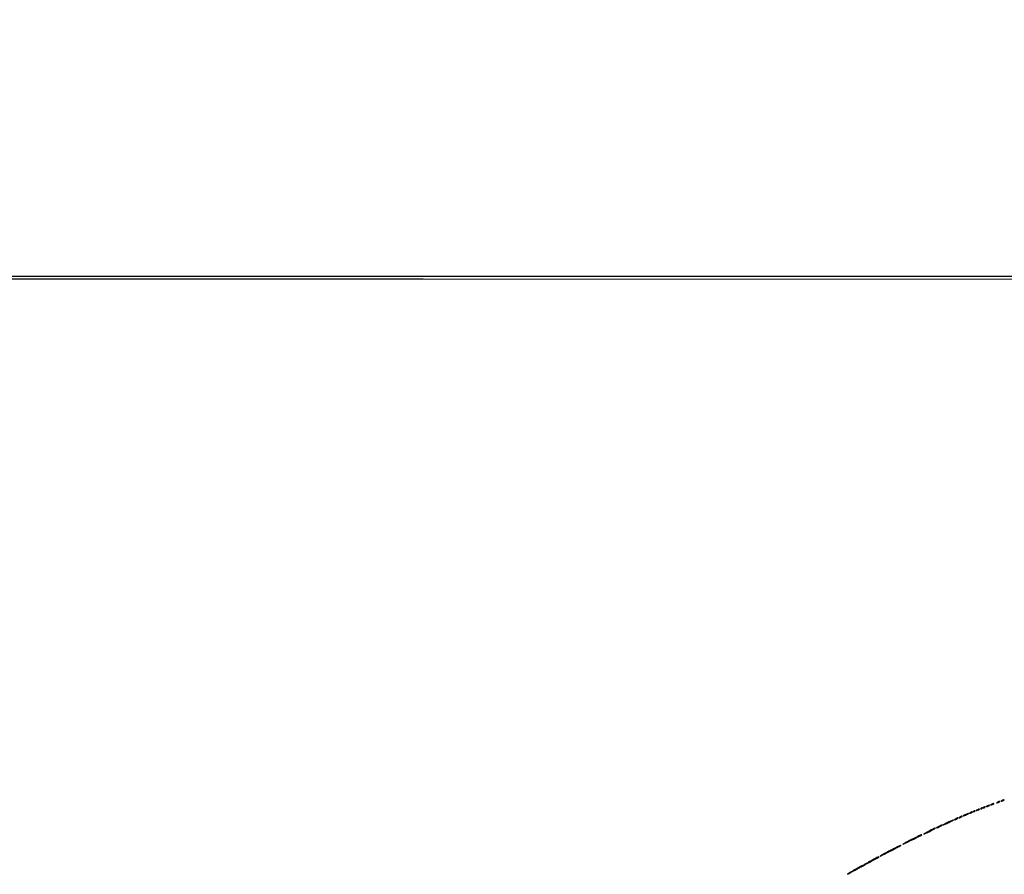
# Model space of a CAD drawing. Extents: x 644 to 25000, y 2268 to 10840.
# Drawn here: x 17516 to 19321, y 9273 to 10840 of the extents above; entities that cross this region are included whole.
import ezdxf

# ---------------------------------------------------------------- set-up
doc = ezdxf.new("R2010")
doc.units = 0

msp = doc.modelspace()

# ---------------------------------------------------------------- linework, layer by layer
for points in [[(21554.048958, 10369.322392, -0.000026), (18644.383731, 10369.109151, -0.000004), (12915.55, 10369.040038, -0.000007), (8819.99469, 10369.084873, -0.000012), (5372.408125, 10369.257805)], [(7576.045311, 10364.750094, -0.000007), (10006.9839, 10364.828068, -0.000004), (12915.982828, 10364.853257, -0.000004), (15824.922358, 10364.828068, -0.000007), (18255.662385, 10364.750094), (23595.158243, 10364.5)], [(24529.102829, 4586.322632, -0.000021), (24529.030409, 5994.916667, -0.000013), (24529.0529, 7350.543039, -0.000021), (24529.148543, 8491.665078)], [(24524.828316, 6957.566314, -0.000013), (24524.853524, 5994.924247, -0.000013), (24524.828315, 5032.257685, -0.000022)]]:
    msp.add_lwpolyline(points, format="xyb")
for points in [[(19297.5, 9401.464812, 0.002037), (19295.764415, 9400.620123, 0.144411), (19295.530826, 9400.405178, 0.659589), (19295.604514, 9400.303275, 0.004567), (19297, 9400.630879, 0.026704), (19299.032941, 9401.244434, 0.031226), (19300.881999, 9402.045761, 0.092215), (19301.636092, 9402.625335, 0.654132), (19301.5, 9402.924487, 0.071548), (19300.937143, 9402.83507, 0.012376), (19299.9125, 9402.489646, 0.01324), (19298.721891, 9402.019091, 0.011503)], [(19308.5, 9405.464812, 0.002037), (19306.764415, 9404.620123, 0.144411), (19306.530826, 9404.405178, 0.659589), (19306.604514, 9404.303275, 0.004567), (19308, 9404.630879, 0.026704), (19310.032941, 9405.244434, 0.031226), (19311.881999, 9406.045761, 0.092215), (19312.636092, 9406.625335, 0.654132), (19312.5, 9406.924487, 0.071548), (19311.937143, 9406.83507, 0.012376), (19310.9125, 9406.489646, 0.01324), (19309.721891, 9406.019091, 0.011503)], [(19316.5, 9408.464812, 0.002037), (19314.764415, 9407.620123, 0.144411), (19314.530826, 9407.405178, 0.659589), (19314.604514, 9407.303275, 0.004567), (19316, 9407.630879, 0.026704), (19318.032941, 9408.244434, 0.031226), (19319.881999, 9409.045761, 0.092215), (19320.636092, 9409.625335, 0.654132), (19320.5, 9409.924487, 0.071548), (19319.937143, 9409.83507, 0.012376), (19318.9125, 9409.489646, 0.01324), (19317.721891, 9409.019091, 0.011503)], [(19249.5, 9382.52186, 0.007563), (19247.648726, 9381.615301, 0.016435), (19246.2625, 9380.85194, 0.025323), (19245.447445, 9380.309911, 0.714754), (19245.5, 9380.144603, 0.090903), (19246.125591, 9380.245208, 0.007541), (19247.675, 9380.821062, 0.009875), (19249.512031, 9381.577623, 0.007456), (19251.5, 9382.47814, 0.007563), (19253.351274, 9383.384699, 0.016435), (19254.7375, 9384.14806, 0.025323), (19255.552555, 9384.690089, 0.714754), (19255.5, 9384.855397, 0.090903), (19254.874409, 9384.754792, 0.007541), (19253.325, 9384.178938, 0.009875), (19251.487969, 9383.422377, 0.007456)], [(19259, 9386.5, 0.015971), (19258.104717, 9385.949553, 0.044533), (19257.528125, 9385.490678, 0.159421), (19257.379685, 9385.214649, 0.467127), (19257.5, 9385.070871, 0.080198), (19258.040442, 9385.158117, 0.01689), (19258.940625, 9385.490678, 0.01729), (19259.969531, 9385.952921, 0.015627), (19261, 9386.5, 0.015971), (19261.895283, 9387.050447, 0.044533), (19262.471875, 9387.509322, 0.159421), (19262.620315, 9387.785351, 0.467127), (19262.5, 9387.929129, 0.080198), (19261.959558, 9387.841883, 0.01689), (19261.059375, 9387.509322, 0.01729), (19260.030469, 9387.047079, 0.015627)], [(19265, 9389, 0.027796), (19264.485814, 9388.625641, 0.102785), (19264.234375, 9388.315379, 0.335455), (19264.267727, 9388.122372, 0.190341), (19264.5, 9388.030626, 0.067616), (19264.987337, 9388.096832, 0.024967), (19265.646875, 9388.315379, 0.024204), (19266.352293, 9388.628962, 0.026766), (19267, 9389, 0.027796), (19267.514186, 9389.374359, 0.102785), (19267.765625, 9389.684621, 0.335455), (19267.732273, 9389.877628, 0.190341), (19267.5, 9389.969374, 0.067616), (19267.012663, 9389.903168, 0.024967), (19266.353125, 9389.684621, 0.024204), (19265.647707, 9389.371038, 0.026766)], [(19271.5, 9391.464812, 0.002037), (19269.764415, 9390.620123, 0.144411), (19269.530826, 9390.405178, 0.659589), (19269.604514, 9390.303275, 0.004567), (19271, 9390.630879, 0.026704), (19273.032941, 9391.244434, 0.031226), (19274.881999, 9392.045761, 0.092215), (19275.636092, 9392.625335, 0.654132), (19275.5, 9392.924487, 0.071548), (19274.937143, 9392.83507, 0.012376), (19273.9125, 9392.489646, 0.01324), (19272.721891, 9392.019091, 0.011503)], [(19278, 9394, 0.027796), (19277.485814, 9393.625641, 0.102785), (19277.234375, 9393.315379, 0.335455), (19277.267727, 9393.122372, 0.190341), (19277.5, 9393.030626, 0.067616), (19277.987337, 9393.096832, 0.024967), (19278.646875, 9393.315379, 0.024204), (19279.352293, 9393.628962, 0.026766), (19280, 9394, 0.027796), (19280.514186, 9394.374359, 0.102785), (19280.765625, 9394.684621, 0.335455), (19280.732273, 9394.877628, 0.190341), (19280.5, 9394.969374, 0.067616), (19280.012663, 9394.903168, 0.024967), (19279.353125, 9394.684621, 0.024204), (19278.647707, 9394.371038, 0.026766)], [(19283, 9396, 0.027796), (19282.485814, 9395.625641, 0.102785), (19282.234375, 9395.315379, 0.335455), (19282.267727, 9395.122372, 0.190341), (19282.5, 9395.030626, 0.067616), (19282.987337, 9395.096832, 0.024967), (19283.646875, 9395.315379, 0.024204), (19284.352293, 9395.628962, 0.026766), (19285, 9396, 0.027796), (19285.514186, 9396.374359, 0.102785), (19285.765625, 9396.684621, 0.335455), (19285.732273, 9396.877628, 0.190341), (19285.5, 9396.969374, 0.067616), (19285.012663, 9396.903168, 0.024967), (19284.353125, 9396.684621, 0.024204), (19283.647707, 9396.371038, 0.026766)], [(19289.5, 9398.464812, 0.002037), (19287.764415, 9397.620123, 0.144411), (19287.530826, 9397.405178, 0.659589), (19287.604514, 9397.303275, 0.004567), (19289, 9397.630879, 0.026704), (19291.032941, 9398.244434, 0.031226), (19292.881999, 9399.045761, 0.092215), (19293.636092, 9399.625335, 0.654132), (19293.5, 9399.924487, 0.071548), (19292.937143, 9399.83507, 0.012376), (19291.9125, 9399.489646, 0.01324), (19290.721891, 9399.019091, 0.011503)], [(19217.5, 9368.536732, 0.003279), (19214.091275, 9366.857286, 0.005927), (19211.325828, 9365.43091, 0.002534), (19209.09389, 9364.231466, 0.722498), (19209.11984, 9364.087817, 0.136804), (19209.571345, 9364.147388, 0.001652), (19212.313024, 9365.327309, 0.004794), (19215.479836, 9366.738853, 0.003099), (19219.11984, 9368.430681, 0.004015), (19222.649234, 9370.132575, 0.007677), (19225.450828, 9371.565205, 0.005386), (19227.543693, 9372.705344, 0.765649), (19227.5, 9372.879595, 0.104159), (19226.814047, 9372.748144, 0.003201), (19224.15, 9371.6114, 0.006166), (19221.021053, 9370.20643, 0.004213)], [(19232, 9375, 0.011243), (19230.72295, 9374.263052, 0.027028), (19229.821875, 9373.646706, 0.06445), (19229.420017, 9373.247027, 0.623539), (19229.5, 9373.083831, 0.088852), (19230.08048, 9373.187806, 0.012022), (19231.234375, 9373.646706, 0.013545), (19232.586631, 9374.266304, 0.011042), (19234, 9375, 0.011243), (19235.27705, 9375.736948, 0.027028), (19236.178125, 9376.353294, 0.06445), (19236.579983, 9376.752973, 0.623539), (19236.5, 9376.916169, 0.088852), (19235.91952, 9376.812194, 0.012022), (19234.765625, 9376.353294, 0.013545), (19233.413369, 9375.733696, 0.011042)], [(19240, 9378.5, 0.015971), (19239.104717, 9377.949553, 0.044533), (19238.528125, 9377.490678, 0.159421), (19238.379685, 9377.214649, 0.467127), (19238.5, 9377.070871, 0.080198), (19239.040442, 9377.158117, 0.01689), (19239.940625, 9377.490678, 0.01729), (19240.969531, 9377.952921, 0.015627), (19242, 9378.5, 0.015971), (19242.895283, 9379.050447, 0.044533), (19243.471875, 9379.509322, 0.159421), (19243.620315, 9379.785351, 0.467127), (19243.5, 9379.929129, 0.080198), (19242.959558, 9379.841883, 0.01689), (19242.059375, 9379.509322, 0.01729), (19241.030469, 9379.047079, 0.015627)], [(19183, 9352.5, 0.003636), (19179.041486, 9350.428609, 0.006827), (19175.878125, 9348.688029, 0.004121), (19173.450881, 9347.282388, 0.763537), (19173.5, 9347.102518, 0.107662), (19174.196174, 9347.254179, 0.002458), (19177.290625, 9348.688029, 0.005389), (19180.903893, 9350.431666, 0.00361), (19185, 9352.5, 0.003636), (19188.958514, 9354.571391, 0.006827), (19192.121875, 9356.311971, 0.004121), (19194.549119, 9357.717612, 0.763537), (19194.5, 9357.897482, 0.107662), (19193.803826, 9357.745821, 0.002458), (19190.709375, 9356.311971, 0.005389), (19187.096107, 9354.568334, 0.00361)], [(19201, 9361, 0.007046), (19198.957569, 9359.883893, 0.014784), (19197.409375, 9358.947888, 0.019303), (19196.441282, 9358.268461, 0.718086), (19196.5, 9358.094355, 0.098635), (19197.13399, 9358.220651, 0.006777), (19198.821875, 9358.947888, 0.009458), (19200.820415, 9359.887031, 0.006956), (19203, 9361, 0.007046), (19205.042431, 9362.116107, 0.014784), (19206.590625, 9363.052112, 0.019303), (19207.558718, 9363.731539, 0.718086), (19207.5, 9363.905645, 0.098635), (19206.86601, 9363.779349, 0.006777), (19205.178125, 9363.052112, 0.009458), (19203.179585, 9362.112969, 0.006956)], [(19151.75, 9337.441275, 0.002227), (19145.327965, 9334.164445, 0.003647), (19139.920312, 9331.32465, 0.000599), (19135.174664, 9328.780855, 0.276098), (19135, 9328.488659, 0.554836), (19135.295669, 9328.304235, 0.000139), (19152.077044, 9336.528353, 0.000427), (19168.31644, 9344.50969, 0.073003), (19169.916667, 9345.612492, 0.809158), (19169.709628, 9345.9587, 0.023483), (19166.883399, 9344.843861, 0.009102), (19161.230453, 9342.176461, 0.002068)], [(19113, 9317.387364, 0.001973), (19105.837753, 9313.642515, 0.00299), (19099.640625, 9310.32354, 0.001135), (19094.339746, 9307.42803, 0.072659), (19093.5, 9306.793249, 0.850394), (19093.71438, 9306.499833, 0.000511), (19111.497588, 9315.547951, 0.000616), (19129.194563, 9324.602478, 0.063859), (19131.45, 9326.151126, 0.770519), (19131.292976, 9326.459139, 0.057509), (19129.771536, 9325.940458, 0.007906), (19125.009304, 9323.585401, 0.000687)], [(19051, 9283.888932, 0.002144), (19044.604555, 9280.323244, 0.003211), (19039.053125, 9277.149723, 0.001343), (19034.329619, 9274.392115, 0.069404), (19033.5, 9273.735254, 0.733633), (19033.578887, 9273.592003, 0.051091), (19034.2625, 9273.803889, 0.017987), (19035.644206, 9274.452046, 0.007084), (19037.5, 9275.43895, -0.000143), (19040.229134, 9276.939254, -0.000034), (19044.776562, 9279.437043, -0.000035), (19050.001953, 9282.306281, -0.000035), (19055.25, 9285.18701, 0.002192), (19062.317541, 9289.106269, 0.01195), (19066.081643, 9291.33508, 0.028122), (19067.88717, 9292.609763, 0.713573), (19067.75, 9292.99788, 0.122935), (19067.559888, 9292.948703, 0.00008), (19062.726562, 9290.321252, 0.000969), (19057.344225, 9287.380716, 0.000591)], [(19080.25, 9299.936961, 0.003291), (19075.936989, 9297.589356, 0.005331), (19072.304688, 9295.530294, 0.001291), (19069.170629, 9293.698407, 0.265824), (19069, 9293.400142, 0.562885), (19069.361481, 9293.180782, 0.000547), (19079.658275, 9298.554845, 0.001832), (19089.301114, 9303.646112, 0.060416), (19091.45, 9305.14843, 0.59671), (19091.375492, 9305.458238, 0.17534), (19090.722574, 9305.400394, 0.012774), (19087.571365, 9303.834974, 0.001319)]]:
    msp.add_lwpolyline(points, format="xyb", close=True)

doc.saveas('drawing.dxf')
